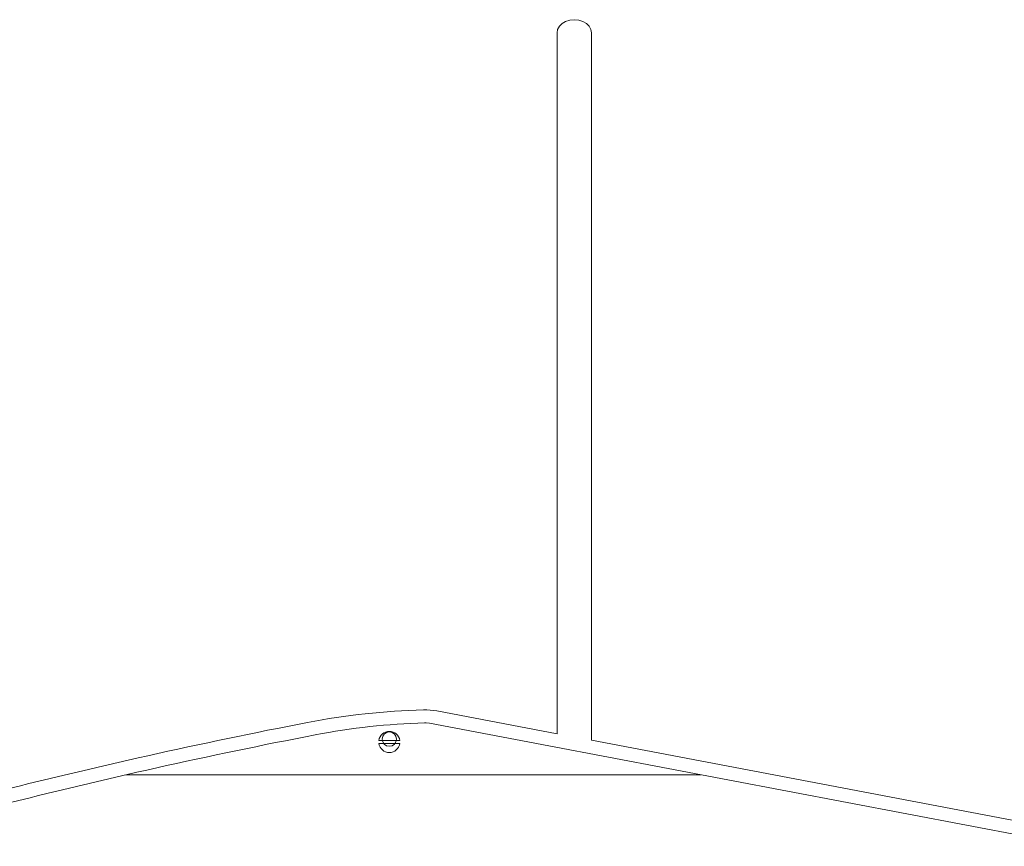
# Model space of a CAD drawing. Units: millimetres. Extents: x -8774 to 2109, y 1664 to 13719.
# Drawn here: x -3100 to -2756, y 8917 to 9206 of the extents above; entities that cross this region are included whole.
import ezdxf

# ---------------------------------------------------------------- set-up
doc = ezdxf.new("R2010")
doc.units = ezdxf.units.MM

# ---------------------------------------------------------------- blocks, each defined once
blk = doc.blocks.new('T903NEW')
at = {"color": 7, "linetype": 'Continuous', "lineweight": 15}
for p, q in [((-2912.16, 8956.21), (-2912.16, 9201.08)), ((-2900.16, 8953.93), (-2900.16, 9201.08)), ((-2954.1, 8964.18), (-2912.16, 8956.21)), ((-2956.72, 8959.85), (-2730.49, 8916.88)), ((-2974.38, 8953.84), (-2967.05, 8953.84)), ((-2967.05, 8952.84), (-2974.38, 8952.84)), ((-2900.16, 8953.93), (-2727.87, 8921.21)), ((-2861.93, 8941.84), (-3062.64, 8941.84))]:
    blk.add_line(p, q, dxfattribs=at)
at = {"color": 7, "linetype": 'Continuous', "lineweight": 15, "flags": 128}
for points in [[(-2900.16, 9201.08), (-2900.36, 9202.27), (-2900.96, 9203.38), (-2901.91, 9204.33), (-2903.16, 9205.06), (-2904.6, 9205.52), (-2906.16, 9205.68), (-2907.71, 9205.52), (-2909.16, 9205.06), (-2910.4, 9204.33), (-2911.35, 9203.38), (-2911.95, 9202.27), (-2912.16, 9201.08)], [(-2958.41, 8959.98), (-2957.84, 8959.98), (-2956.72, 8959.85)]]:
    blk.add_lwpolyline(points, dxfattribs=at)
at = {"color": 7, "linetype": 'Continuous', "lineweight": 15}
blk.add_circle((-2970.71, 8954.34), 2.5, dxfattribs=at)
for centre, radius, start, end in [((-2952.08, 8715.16), 249.49, 91.5435, 100.8964), ((-2958.19, 8942.57), 22, 79.2929, 91.5932), ((-2630.33, 7048.5), 1946.92, 100.92277, 104.27469), ((-2952.08, 8724.68), 235.39, 91.5413, 100.8973), ((-2970.71, 8953.34), 3.7, 7.7664, 172.2336), ((-2630.33, 7057.92), 1932.92, 100.92248, 104.27493), ((-2970.71, 8953.34), 3.7, 187.7664, 352.2336)]:
    blk.add_arc(centre, radius, start, end, dxfattribs=at)

msp = doc.modelspace()

# ---------------------------------------------------------------- block references
msp.add_blockref('T903NEW', (0, 0))

doc.saveas('drawing.dxf')
